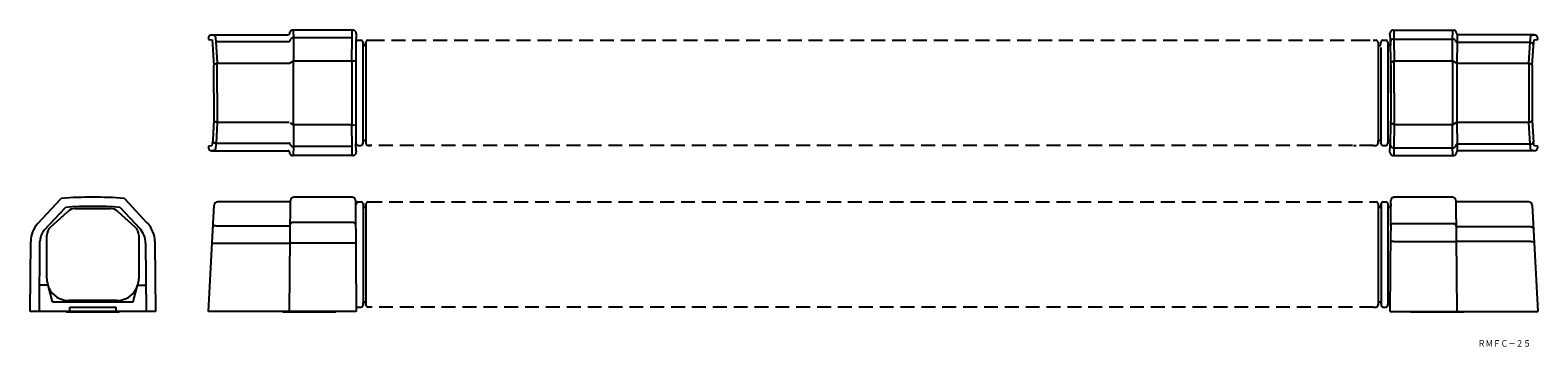
# Model space of a CAD drawing. Extents: x -533 to 155, y 72 to 216.
import ezdxf
from ezdxf.enums import TextEntityAlignment as Align

# ---------------------------------------------------------------- set-up
doc = ezdxf.new("R2010")
doc.units = 0
doc.linetypes.add('HIDDEN', pattern=[9.525, 6.35, -3.175])
doc.layers.add('1', color=7, linetype='CONTINUOUS')
doc.styles.add('MDRAFSTD', font='TXT', dxfattribs={"bigfont": 'BIGFONT'})

# ---------------------------------------------------------------- blocks, each defined once
blk = doc.blocks.new('S0')
at = {"layer": '1', "color": 7, "linetype": 'CONTINUOUS', "style": 'MDRAFSTD', "width": 1.005819}
blk.add_text('ＲＭＦＣ－２５', height=3, dxfattribs=at).set_placement((128.091377, 71.651292), (152.291381, 71.651292), align=Align.FIT)
blk = doc.blocks.new('S3')
at = {"layer": '1', "color": 7, "linetype": 'CONTINUOUS'}
blk.add_line((-384.18, 195.61), (-384.18, 166.78), dxfattribs=at)

msp = doc.modelspace()

# ---------------------------------------------------------------- linework, layer by layer
at = {"layer": '1', "color": 7, "linetype": 'CONTINUOUS'}
for p, q in [((-450.1, 213.95), (-415.1, 213.95)), ((-450.1, 213.95), (-448.43, 213.67)), ((-448.43, 213.67), (-448.13, 211.02)), ((-414.6, 214.65), (-414.6, 214.45)), ((-414.32, 214.37), (-414.6, 214.65)), ((-385.6, 216.15), (-413.1, 216.15)), ((-413.1, 216.15), (-412.82, 215.87)), ((-412.82, 215.87), (-412.76, 212.63)), ((-385.94, 212.63), (-385.88, 215.87)), ((-385.88, 215.87), (-385.6, 216.15)), ((-384.11, 214.15), (-384.18, 210.63)), ((-384.1, 214.15), (-384.11, 214.15)), ((-384.1, 214.65), (-384.1, 214.15)), ((87.9, 214.15), (87.9, 214.65)), ((87.9, 214.15), (87.9, 214.15)), ((87.9, 214.15), (88.12, 209.28)), ((89.4, 216.15), (116.9, 216.15)), ((89.4, 216.15), (89.67, 215.88)), ((89.67, 215.88), (89.74, 212.11)), ((116.55, 212.11), (116.62, 215.88)), ((116.62, 215.88), (116.9, 216.15)), ((118.4, 214.45), (118.4, 214.65)), ((118.62, 213.68), (118.55, 210.49)), ((118.9, 213.95), (118.62, 213.68)), ((153.9, 213.95), (118.9, 213.95)), ((151.89, 210.49), (152.26, 213.68)), ((152.26, 213.68), (153.9, 213.95)), ((-451.6, 212.45), (-451.6, 211.95)), ((-451.6, 211.95), (-449.93, 211.67)), ((-449.93, 211.67), (-449.65, 209.55)), ((-449.65, 209.55), (-449.11, 200.05)), ((-448.13, 211.02), (-447.57, 201.11)), ((-448.13, 211.02), (-414.76, 211.02)), ((-412.76, 212.63), (-412.66, 202.14)), ((-385.94, 212.63), (-412.76, 212.63)), ((-386.04, 202.14), (-385.94, 212.63)), ((-384.18, 210.63), (-384.18, 179.48)), ((-383.19, 211.55), (-382.02, 211.55)), ((-381.02, 210.63), (-380.93, 209.51)), ((-381.02, 210.63), (-381.02, 164.46)), ((-380.53, 209.15), (-380.18, 209.15)), ((-379.78, 209.51), (-379.68, 210.63)), ((-379.68, 210.63), (-379.68, 164.46)), ((-378.69, 211.55), (-377.52, 211.55)), ((71.31, 211.55), (72.48, 211.55)), ((80.31, 211.55), (81.48, 211.55)), ((82.48, 210.63), (82.57, 209.51)), ((82.48, 210.63), (82.48, 164.46)), ((82.97, 209.15), (83.32, 209.15)), ((83.72, 209.51), (83.82, 210.63)), ((83.82, 208.31), (83.82, 164.46)), ((84.81, 211.55), (85.98, 211.55)), ((86.98, 210.63), (87.07, 209.51)), ((86.98, 210.63), (86.98, 164.46)), ((87.47, 209.15), (87.82, 209.15)), ((88.11, 209.65), (88.12, 209.28)), ((88.33, 201.31), (88.24, 211.01)), ((89.74, 212.11), (89.84, 202.14)), ((89.74, 212.11), (116.55, 212.11)), ((116.46, 202.14), (116.55, 212.11)), ((118.55, 210.49), (118.46, 201.11)), ((151.89, 210.49), (118.55, 210.49)), ((151.36, 201.11), (151.89, 210.49)), ((152.9, 200.05), (153.41, 209.02)), ((153.41, 209.02), (153.76, 211.68)), ((153.76, 211.68), (155.4, 211.95)), ((155.4, 211.95), (155.4, 212.45)), ((-447.59, 201.11), (-449.08, 200.28)), ((-447.57, 201.11), (-447.59, 201.11)), ((-447.59, 200.78), (-447.59, 201.11)), ((-447.57, 200.78), (-447.59, 200.78)), ((-447.57, 201.11), (-447.57, 200.78)), ((-447.57, 201.11), (-414.67, 201.11)), ((-414.17, 201.31), (-412.67, 202.14)), ((-412.67, 201.82), (-412.67, 202.14)), ((-412.67, 202.14), (-412.66, 202.14)), ((-412.66, 201.82), (-412.67, 201.82)), ((-412.66, 202.14), (-412.66, 201.82)), ((-412.66, 202.14), (-386.04, 202.14)), ((-386.04, 201.82), (-386.04, 202.14)), ((-386.04, 201.82), (-386.04, 202.14)), ((-386.04, 202.14), (-384.18, 202.13)), ((-386.04, 201.82), (-386.04, 201.82)), ((88.32, 200.38), (88.32, 174.71)), ((89.83, 202.14), (88.33, 201.31)), ((89.83, 201.82), (89.83, 202.14)), ((89.84, 202.14), (89.83, 202.14)), ((89.84, 201.82), (89.83, 201.82)), ((89.84, 202.14), (89.84, 201.82)), ((89.84, 202.14), (116.46, 202.14)), ((116.46, 201.82), (116.45, 187.55)), ((116.46, 202.14), (116.46, 201.82)), ((116.46, 201.82), (116.46, 202.14)), ((116.46, 202.14), (116.46, 202.14)), ((117.96, 201.31), (116.46, 202.14)), ((116.46, 201.82), (116.46, 201.82)), ((118.46, 201.11), (118.46, 200.78)), ((118.46, 201.11), (151.36, 201.11)), ((151.36, 200.78), (151.36, 201.11)), ((151.36, 201.11), (151.39, 201.11)), ((151.38, 200.78), (151.36, 200.78)), ((151.39, 201.11), (151.38, 200.78)), ((152.88, 200.28), (151.39, 201.11)), ((-449.09, 187.55), (-449.11, 175.05)), ((-447.56, 187.55), (-447.57, 174.31)), ((89.84, 187.55), (89.84, 173.27)), ((-449.11, 175.05), (-449.62, 166.07)), ((-449.08, 174.81), (-447.59, 173.98)), ((-447.57, 173.98), (-448.1, 164.6)), ((-447.59, 174.31), (-447.57, 174.31)), ((-447.59, 173.98), (-447.59, 174.31)), ((-447.57, 173.98), (-447.59, 173.98)), ((-447.57, 174.31), (-447.57, 173.98)), ((-414.67, 173.98), (-447.57, 173.98)), ((-414.17, 173.78), (-412.67, 172.95)), ((-412.66, 172.95), (-412.76, 162.98)), ((-412.67, 173.27), (-412.66, 173.27)), ((-412.67, 172.95), (-412.67, 173.27)), ((-412.66, 172.95), (-412.67, 172.95)), ((-412.66, 173.27), (-412.66, 172.95)), ((-386.04, 172.95), (-412.66, 172.95)), ((-386.04, 173.27), (-386.04, 173.27)), ((-386.04, 173.27), (-386.04, 172.95)), ((-386.04, 172.95), (-386.04, 173.27)), ((-386.04, 172.95), (-386.04, 172.95)), ((-385.95, 162.98), (-386.04, 172.95)), ((-386.04, 172.95), (-384.18, 172.81)), ((-384.18, 174.71), (-384.18, 164.46)), ((88.24, 163.56), (88.33, 173.78)), ((88.33, 173.78), (88.32, 174.71)), ((89.83, 172.95), (88.33, 173.78)), ((89.84, 172.95), (89.74, 162.46)), ((89.83, 173.27), (89.84, 173.27)), ((89.83, 173.27), (89.83, 172.95)), ((89.84, 172.95), (89.83, 172.95)), ((89.84, 173.27), (89.84, 172.95)), ((116.46, 172.95), (89.84, 172.95)), ((117.96, 173.78), (116.46, 172.95)), ((116.46, 173.27), (116.46, 173.27)), ((116.46, 173.27), (116.46, 172.95)), ((116.46, 172.95), (116.46, 173.27)), ((116.46, 172.95), (116.46, 172.95)), ((116.56, 162.46), (116.46, 172.95)), ((118.46, 174.31), (118.46, 173.98)), ((118.46, 173.98), (118.56, 164.08)), ((151.36, 173.98), (118.46, 173.98)), ((151.36, 174.31), (151.38, 174.31)), ((151.36, 173.98), (151.36, 174.31)), ((151.36, 173.98), (151.39, 173.98)), ((151.92, 164.08), (151.36, 173.98)), ((151.38, 174.31), (151.39, 173.98)), ((151.39, 173.98), (152.88, 174.81)), ((152.88, 174.81), (153.42, 165.18)), ((-449.62, 166.07), (-449.97, 163.41)), ((-381.02, 164.46), (-380.93, 165.58)), ((-380.53, 165.95), (-380.18, 165.95)), ((-379.78, 165.58), (-379.68, 164.46)), ((82.48, 164.46), (82.57, 165.58)), ((82.97, 165.95), (83.32, 165.95)), ((83.72, 165.58), (83.82, 164.46)), ((86.98, 164.46), (87.07, 165.58)), ((87.47, 165.95), (87.82, 165.95)), ((87.9, 160.94), (88.22, 165.58)), ((153.72, 163.42), (153.44, 165.54)), ((-449.97, 163.41), (-451.6, 163.14)), ((-451.6, 163.14), (-451.6, 162.64)), ((-448.47, 161.41), (-450.1, 161.14)), ((-450.1, 161.14), (-415.1, 161.14)), ((-448.1, 164.6), (-448.47, 161.41)), ((-448.1, 164.6), (-414.76, 164.6)), ((-414.6, 160.64), (-414.6, 160.44)), ((-412.83, 159.21), (-413.1, 158.94)), ((-385.6, 158.94), (-413.1, 158.94)), ((-412.76, 162.98), (-412.83, 159.21)), ((-385.95, 162.98), (-412.76, 162.98)), ((-385.88, 159.21), (-385.95, 162.98)), ((-385.6, 158.94), (-385.88, 159.21)), ((-384.11, 160.95), (-384.18, 164.46)), ((-384.11, 160.95), (-384.1, 160.94)), ((-384.1, 160.94), (-384.1, 160.44)), ((-383.19, 163.55), (-382.02, 163.55)), ((-378.69, 163.55), (-377.52, 163.55)), ((71.31, 163.55), (72.48, 163.55)), ((80.31, 163.55), (81.48, 163.55)), ((84.81, 163.55), (85.98, 163.55)), ((87.9, 160.94), (87.9, 160.95)), ((87.9, 160.44), (87.9, 160.94)), ((89.68, 159.22), (89.4, 158.94)), ((89.4, 158.94), (116.9, 158.94)), ((89.74, 162.46), (89.68, 159.22)), ((89.74, 162.46), (116.56, 162.46)), ((116.62, 159.22), (116.56, 162.46)), ((116.9, 158.94), (116.62, 159.22)), ((118.4, 160.44), (118.4, 160.64)), ((151.92, 164.08), (118.56, 164.08)), ((118.56, 164.08), (118.62, 161.42)), ((118.62, 161.42), (118.9, 161.14)), ((153.9, 161.14), (118.9, 161.14)), ((152.22, 161.42), (151.92, 164.08)), ((153.9, 161.14), (152.22, 161.42)), ((155.4, 163.14), (153.72, 163.42)), ((155.4, 162.64), (155.4, 163.14)), ((-529.44, 127.84), (-518.96, 139.18)), ((-489.76, 139.18), (-479.8, 128.41)), ((-414.6, 137.72), (-447.49, 137.72)), ((-414.54, 87.72), (-414.09, 138.43)), ((-385.98, 139.92), (-412.59, 139.92)), ((-384.48, 138.43), (-384.04, 87.72)), ((-383.12, 137.72), (-381.95, 137.72)), ((80.38, 137.72), (81.55, 137.72)), ((84.88, 137.72), (86.05, 137.72)), ((88.31, 126.83), (88.41, 138.43)), ((89.9, 139.34), (89.9, 139.34)), ((89.9, 139.18), (89.9, 139.18)), ((116.52, 139.92), (89.91, 139.92)), ((118.02, 138.43), (118.46, 87.72)), ((151.42, 137.72), (118.52, 137.72)), ((-526.36, 124.99), (-516.86, 135.27)), ((-523.72, 126.21), (-515.79, 133.42)), ((-512.42, 134.72), (-496.29, 134.72)), ((-492.93, 133.42), (-484.99, 126.21)), ((-491.86, 135.27), (-482.88, 125.56)), ((-451.54, 87.72), (-448.99, 136.3)), ((-384.21, 135.68), (-384.12, 136.81)), ((-380.96, 136.81), (-380.86, 135.68)), ((-380.96, 136.81), (-380.96, 90.63)), ((-380.46, 135.32), (-380.11, 135.32)), ((-379.71, 135.68), (-379.62, 136.81)), ((-379.62, 136.81), (-379.62, 90.63)), ((82.54, 136.81), (82.64, 135.68)), ((82.54, 136.81), (82.54, 90.63)), ((83.04, 135.32), (83.39, 135.32)), ((83.79, 135.68), (83.88, 136.81)), ((83.88, 136.81), (83.88, 90.63)), ((87.04, 136.81), (87.14, 135.68)), ((87.04, 136.81), (87.04, 90.63)), ((87.54, 135.32), (87.89, 135.32)), ((88.29, 135.68), (88.38, 136.81)), ((88.38, 136.81), (88.38, 135.86)), ((152.92, 136.3), (155.46, 87.72)), ((-479.8, 128.41), (-479.27, 127.84)), ((-448.03, 126.91), (-414.69, 126.91)), ((-385.88, 128.41), (-412.69, 128.41)), ((87.96, 87.72), (88.29, 124.61)), ((88.29, 126.92), (88.29, 124.61)), ((89.81, 127.84), (116.62, 127.84)), ((151.99, 126.35), (118.62, 126.35)), ((-532.96, 87.72), (-532.68, 119.66)), ((-528.76, 87.72), (-528.48, 119.63)), ((-525.36, 102.72), (-525.36, 122.51)), ((-483.36, 122.51), (-483.36, 102.72)), ((-480.22, 118.86), (-479.95, 87.72)), ((-476.03, 119.66), (-476.02, 118.89)), ((-476.02, 118.89), (-475.75, 87.72)), ((-449.74, 118.94), (-448.4, 118.87)), ((-448.4, 118.87), (-414.76, 118.87)), ((-412.76, 118.89), (-414.76, 118.87)), ((-384.31, 118.89), (-412.76, 118.89)), ((89.74, 119.66), (88.4, 119.67)), ((89.74, 119.66), (116.69, 119.66)), ((116.69, 119.66), (118.69, 119.65)), ((152.29, 119.65), (118.69, 119.65)), ((152.29, 119.65), (153.63, 119.71)), ((-524.77, 99.72), (-528.66, 99.72)), ((-522.77, 92.22), (-524.77, 99.72)), ((-485.95, 92.22), (-483.95, 99.72)), ((-483.95, 99.72), (-480.06, 99.72)), ((-522.77, 92.22), (-485.95, 92.22)), ((-493.36, 92.72), (-515.36, 92.72)), ((-514.86, 89.72), (-493.86, 89.72)), ((-514.86, 87.72), (-514.86, 89.72)), ((-493.86, 89.72), (-493.86, 87.72)), ((-383.12, 89.72), (-381.95, 89.72)), ((-380.96, 90.63), (-380.86, 91.75)), ((-380.46, 92.12), (-380.11, 92.12)), ((-379.71, 91.75), (-379.62, 90.63)), ((80.38, 89.72), (81.55, 89.72)), ((82.54, 90.63), (82.64, 91.75)), ((83.04, 92.12), (83.39, 92.12)), ((83.79, 91.75), (83.88, 90.63)), ((84.88, 89.72), (86.05, 89.72)), ((87.04, 90.63), (87.14, 91.75)), ((87.54, 92.12), (87.89, 92.12)), ((-475.75, 87.72), (-532.96, 87.72)), ((-516.36, 87.62), (-492.36, 87.62)), ((-384.04, 87.72), (-451.54, 87.72)), ((-417.54, 87.62), (-417.54, 87.72)), ((-417.54, 87.62), (-393.54, 87.62)), ((-393.54, 87.62), (-393.54, 87.72)), ((87.96, 87.72), (155.46, 87.72)), ((97.46, 87.62), (97.46, 87.72)), ((97.46, 87.62), (121.46, 87.62)), ((121.46, 87.62), (121.46, 87.72))]:
    msp.add_line(p, q, dxfattribs=at)
at = {"layer": '1', "color": 7, "linetype": 'HIDDEN'}
for p, q in [((-377.52, 211.55), (71.31, 211.55)), ((72.48, 211.55), (80.31, 211.55)), ((80.31, 163.55), (-378.69, 163.55)), ((-378.62, 137.72), (80.38, 137.72)), ((80.38, 89.72), (-378.62, 89.72))]:
    msp.add_line(p, q, dxfattribs=at)
at = {"layer": '1', "color": 7, "linetype": 'CONTINUOUS'}
for centre, radius, start, end in [((-450.1, 212.45), 1.5, 125.50355, 143.94666), ((-450.1, 212.45), 1.5, 107.0768, 125.50355), ((-450.1, 212.45), 1.5, 89.97964, 107.09697), ((-415.1, 214.45), 0.5, 270.00034, 288.43266), ((-415.1, 214.45), 0.5, 315.00008, 341.56692), ((-415.1, 214.45), 0.5, 341.56581, 0.0012), ((-413.1, 214.65), 1.5, 161.56581, 180.0012), ((-413.1, 214.65), 1.5, 108.43308, 161.56678), ((-413.1, 214.65), 1.5, 89.9999, 108.4331), ((-385.6, 214.65), 1.5, 71.56581, 90.0012), ((-385.6, 214.65), 1.5, 18.43308, 71.56678), ((-385.6, 214.65), 1.5, 0, 18.4331), ((89.4, 214.65), 1.5, 161.56581, 180.0012), ((89.4, 214.65), 1.5, 108.43308, 161.56678), ((89.4, 214.65), 1.5, 90.00034, 108.43266), ((116.9, 214.65), 1.5, 71.56581, 90.0012), ((116.9, 214.65), 1.5, 18.43308, 71.56678), ((116.9, 214.65), 1.5, 0.00034, 18.43266), ((118.9, 214.45), 0.5, 179.9999, 198.4331), ((118.9, 214.45), 0.5, 198.43308, 251.56678), ((118.9, 214.45), 0.5, 251.56581, 270.0012), ((153.98, 212.98), 0.973, 68.19575, 94.72763), ((153.9, 212.45), 1.5, 54.49645, 72.9232), ((153.9, 212.45), 1.5, 36.05334, 54.49645), ((-451.07, 212.53), 0.537, 161.97393, 188.57218), ((-450.11, 212.45), 1.5, 143.94622, 170.54447), ((-414.76, 211.67), 0.653, 270.36059, 290.38901), ((-414.72, 211.55), 0.526, 290.39576, 306.4651), ((-414.64, 211.45), 0.397, 306.36735, 325.77923), ((-414.55, 211.39), 0.283, 324.99216, 359.48617), ((-413.41, 211.52), 0.85, 144.99216, 179.48617), ((-413.12, 211.34), 1.19, 126.36735, 145.77923), ((-412.89, 211.03), 1.58, 110.39576, 126.4651), ((-412.76, 210.67), 1.96, 90.36059, 110.38901), ((-383.19, 210.55), 1, 90, 175), ((-382.02, 210.55), 1, 5, 90), ((-380.53, 209.55), 0.4, 185, 270), ((-380.18, 209.55), 0.4, 270, 355), ((-378.69, 210.55), 1, 90, 175), ((81.48, 210.55), 1, 5, 90), ((82.97, 209.55), 0.4, 185, 270), ((83.32, 209.55), 0.4, 270, 355), ((84.81, 210.55), 1, 90, 175), ((85.98, 210.55), 1, 5, 90), ((87.47, 209.55), 0.4, 185, 270), ((87.82, 209.55), 0.4, 270, 355), ((89.09, 211), 0.85, 144.99216, 179.48617), ((89.38, 210.82), 1.19, 126.36735, 145.77923), ((89.61, 210.51), 1.58, 110.39576, 126.4651), ((89.74, 210.15), 1.96, 90.36059, 110.38901), ((116.55, 210.15), 1.96, 69.61099, 89.63941), ((116.68, 210.51), 1.58, 53.5349, 69.60424), ((116.91, 210.82), 1.19, 34.22077, 53.63265), ((117.18, 210.99), 0.875, 1.02841, 34.49327), ((118.34, 210.86), 0.292, 181.02841, 214.49327), ((118.43, 210.92), 0.397, 214.22077, 233.63265), ((118.51, 211.03), 0.526, 233.5349, 249.60424), ((118.55, 211.14), 0.653, 249.61099, 269.63941), ((151.92, 210.31), 0.179, 77.62185, 97.63677), ((151.85, 208.53), 1.96, 66.9209, 86.93583), ((152, 208.88), 1.58, 50.85143, 66.91425), ((152.25, 209.18), 1.19, 31.53751, 50.94958), ((152.5, 209.34), 0.888, 3.26114, 31.63626), ((153.9, 212.45), 1.5, 9.45553, 36.05378), ((153.9, 212.45), 1.5, 0, 9.454), ((-934.6, 192.88), 485.54, 359.37108, 0.84617), ((-966.18, 193.14), 518.65, 359.38153, 0.84399), ((-414.67, 201.77), 0.653, 270.36059, 290.38901), ((-414.63, 201.65), 0.526, 290.39576, 306.4651), ((-414.55, 201.54), 0.397, 306.36735, 325.77923), ((-3769.48, 193.51), 3356.82, 359.8982, 0.14179), ((20034.53, 187.55), 20420.58, 179.959982, 180.000024), ((-3121.24, 193.33), 3209.58, 359.89678, 0.14245), ((-3266.98, 193.51), 3356.82, 359.8982, 0.14179), ((118.25, 201.49), 0.292, 181.02841, 214.49327), ((118.34, 201.54), 0.397, 214.22077, 233.63265), ((118.42, 201.65), 0.526, 233.5349, 249.60424), ((118.46, 201.77), 0.653, 249.61099, 269.63941), ((20063.76, 187.55), 19945.3, 179.961992, 180.00002), ((3510.98, 187.55), 3359.63, 179.77436, 180.00012), ((3446.38, 187.55), 3293.5, 179.78265, 180.00011), ((-20832.9, 187.54), 20420.24, 359.959982, 0.000024), ((2970.77, 181.58), 3356.82, 179.8982, 180.14179), ((3473.27, 181.58), 3356.82, 179.8982, 180.14179), ((3197.05, 181.95), 3078.6, 179.89581, 180.14218), ((669.97, 181.95), 518.65, 179.38153, 180.84399), ((647.42, 182.13), 494.6, 179.37279, 180.84788), ((118.25, 173.61), 0.283, 144.99216, 179.48617), ((118.34, 173.55), 0.397, 126.36735, 145.77923), ((118.42, 173.44), 0.526, 110.39576, 126.4651), ((118.46, 173.33), 0.653, 90.36059, 110.38901), ((-448.71, 165.75), 0.888, 183.26114, 211.63626), ((-448.45, 165.91), 1.19, 211.53751, 230.94958), ((-380.53, 165.55), 0.4, 90, 175), ((-380.18, 165.55), 0.4, 5, 90), ((82.97, 165.55), 0.4, 90, 175), ((83.32, 165.55), 0.4, 5, 90), ((87.47, 165.55), 0.4, 90, 175), ((87.82, 165.55), 0.4, 5, 90), ((-450.11, 162.64), 1.5, 179.99989, 189.454), ((-450.11, 162.64), 1.5, 189.45553, 216.05378), ((-450.1, 162.64), 1.5, 216.05334, 234.49645), ((-450.1, 162.64), 1.5, 234.49645, 252.9232), ((-450.18, 162.11), 0.973, 248.19575, 274.72763), ((-448.21, 166.21), 1.58, 230.85143, 246.91425), ((-448.06, 166.56), 1.96, 246.9209, 266.93583), ((-448.12, 164.78), 0.179, 257.62185, 277.63677), ((-415.1, 160.64), 0.5, 71.56581, 90.0012), ((-415.1, 160.64), 0.5, 18.43308, 71.56678), ((-414.76, 163.95), 0.653, 69.61099, 89.63941), ((-415.1, 160.64), 0.5, 0, 18.4331), ((-413.1, 160.44), 1.5, 180.00034, 198.43266), ((-414.71, 164.07), 0.526, 53.5349, 69.60424), ((-413.1, 160.44), 1.5, 198.43308, 251.56678), ((-414.64, 164.17), 0.397, 34.22077, 53.63265), ((-414.55, 164.23), 0.292, 1.02841, 34.49327), ((-413.38, 164.1), 0.875, 181.02841, 214.49327), ((-413.12, 164.28), 1.19, 214.22077, 233.63265), ((-412.89, 164.59), 1.58, 233.5349, 249.60424), ((-413.1, 160.44), 1.5, 251.56581, 270.0012), ((-412.76, 164.94), 1.96, 249.61099, 269.63941), ((-385.6, 160.44), 1.5, 270.00034, 288.43266), ((-385.6, 160.44), 1.5, 288.43308, 341.56678), ((-383.19, 164.55), 1, 185, 270), ((-385.6, 160.44), 1.5, 341.56581, 0.0012), ((-382.02, 164.55), 1, 270, 355), ((-378.69, 164.55), 1, 185, 270), ((81.48, 164.55), 1, 270, 355), ((84.81, 164.55), 1, 185, 270), ((85.98, 164.55), 1, 270, 355), ((89.4, 160.44), 1.5, 179.9999, 198.4331), ((89.4, 160.44), 1.5, 198.43308, 251.56678), ((89.11, 163.58), 0.875, 181.02841, 214.49327), ((89.38, 163.75), 1.19, 214.22077, 233.63265), ((89.61, 164.06), 1.58, 233.5349, 249.60424), ((89.4, 160.44), 1.5, 251.56581, 270.0012), ((89.74, 164.42), 1.96, 249.61099, 269.63941), ((116.55, 164.42), 1.96, 270.36059, 290.38901), ((116.9, 160.44), 1.5, 269.9999, 288.4331), ((116.69, 164.06), 1.58, 290.39576, 306.4651), ((116.9, 160.44), 1.5, 288.43308, 341.56678), ((116.92, 163.75), 1.19, 306.36735, 325.77923), ((117.21, 163.57), 0.85, 324.99216, 359.48617), ((118.34, 163.71), 0.283, 144.99216, 179.48617), ((118.44, 163.65), 0.397, 126.36735, 145.77923), ((118.51, 163.54), 0.526, 110.39576, 126.4651), ((116.9, 160.44), 1.5, 341.56581, 0.0012), ((118.56, 163.42), 0.653, 90.36059, 110.38901), ((118.9, 160.64), 0.5, 161.56581, 180.0012), ((118.9, 160.64), 0.5, 108.43308, 161.56678), ((118.9, 160.64), 0.5, 90.00034, 108.43266), ((151.88, 166.03), 1.96, 273.06417, 293.0791), ((152.03, 165.68), 1.58, 293.08575, 309.14857), ((152.28, 165.38), 1.19, 309.05042, 328.46249), ((152.69, 165.18), 0.734, 325.29441, 359.80819), ((153.9, 162.64), 1.5, 269.97964, 287.09697), ((153.9, 162.64), 1.5, 287.0768, 305.50355), ((153.9, 162.64), 1.5, 305.50355, 323.94666), ((153.9, 162.64), 1.5, 323.94622, 350.54447), ((154.87, 162.56), 0.537, 341.97393, 8.57218), ((-518.59, 138.85), 0.5, 94.6201, 137.2475), ((-504.36, -37.28), 177.2, 85.38055, 94.61945), ((-490.13, 138.85), 0.5, 42.75292, 85.37944), ((-447.49, 136.22), 1.5, 90, 177), ((-414.6, 138.22), 0.5, 270, 359.5), ((-412.59, 138.42), 1.5, 90, 179.5), ((-385.98, 138.42), 1.5, 0.5, 90), ((-383.12, 136.72), 1, 90, 175), ((-381.95, 136.72), 1, 5, 90), ((-378.62, 136.72), 1, 90, 175), ((81.55, 136.72), 1, 5, 90), ((84.88, 136.72), 1, 90, 175), ((86.05, 136.72), 1, 5, 90), ((89.91, 138.42), 1.5, 90, 179.5), ((116.52, 138.42), 1.5, 0.5, 90), ((118.52, 138.22), 0.5, 180.5, 270), ((151.42, 136.22), 1.5, 3, 90), ((-504.36, -37.28), 173, 85.85652, 94.14348), ((-512.42, 129.72), 5, 90, 132.27369), ((-496.29, 129.72), 5, 47.72631, 90), ((-384.61, 135.72), 0.4, 293.70512, 355), ((-380.46, 135.72), 0.4, 185, 270), ((-380.11, 135.72), 0.4, 270, 355), ((83.04, 135.72), 0.4, 185, 270), ((83.39, 135.72), 0.4, 270, 355), ((87.54, 135.72), 0.4, 185, 270), ((87.89, 135.72), 0.4, 270, 355), ((89.38, 136.72), 1, 170.86964, 175), ((-520.48, 119.56), 12.2, 137.24775, 179.5), ((-520.48, 119.56), 8, 137.24775, 179.5), ((-520.36, 122.51), 5, 132.27369, 180), ((-488.36, 122.51), 5, 0, 47.72631), ((-490.22, 118.77), 10, 0.5, 42.75225), ((-488.23, 119.56), 12.2, 0.5, 42.75225), ((-448.77, 125.92), 0.765, 139.46263, 176.1601), ((-448.47, 125.68), 1.15, 120.57671, 139.94905), ((-448.22, 125.27), 1.63, 105.38656, 120.72249), ((-448.1, 124.82), 2.09, 88.19233, 105.42772), ((-414.69, 127.61), 0.7, 269.53533, 287.91003), ((-414.64, 127.46), 0.542, 287.89943, 303.24215), ((-414.55, 127.33), 0.382, 303.09682, 322.47007), ((-414.45, 127.26), 0.255, 321.98551, 358.66279), ((-413.42, 127.38), 0.766, 141.98551, 178.66279), ((-413.12, 127.16), 1.15, 123.09682, 142.47007), ((-412.85, 126.76), 1.63, 107.89943, 123.24215), ((-412.71, 126.31), 2.1, 89.53533, 107.91003), ((-385.86, 126.33), 2.07, 71.97738, 90.57726), ((-385.72, 126.76), 1.63, 56.75785, 72.10057), ((-385.45, 127.16), 1.15, 37.52993, 56.90318), ((-385.15, 127.38), 0.766, 1.33721, 38.01449), ((89.07, 126.82), 0.766, 141.98551, 178.66279), ((89.38, 126.59), 1.15, 123.09682, 142.47007), ((89.64, 126.19), 1.63, 107.89943, 123.24215), ((89.79, 125.74), 2.1, 89.53533, 107.91003), ((116.64, 125.77), 2.07, 71.97738, 90.57726), ((116.79, 126.19), 1.63, 56.75785, 72.10057), ((117.05, 126.59), 1.15, 37.52993, 56.90318), ((117.36, 126.82), 0.766, 1.33721, 38.01449), ((118.38, 126.69), 0.255, 181.33721, 218.01449), ((118.48, 126.76), 0.382, 217.52993, 236.90318), ((118.57, 126.9), 0.542, 236.75785, 252.10057), ((118.62, 127.04), 0.692, 251.97738, 270.57726), ((152.08, 124.41), 1.94, 73.89637, 92.48358), ((152.18, 124.7), 1.63, 59.27751, 74.61344), ((152.43, 125.12), 1.15, 40.05095, 59.42329), ((152.73, 125.36), 0.765, 3.8399, 40.53737), ((-449.86, 116.46), 2.48, 87.28107, 90.94742), ((-414.11, 116.42), 2.47, 89.78143, 93.4524), ((88.39, 117.2), 2.47, 89.78143, 93.4524), ((118.04, 117.2), 2.47, 86.5476, 90.21857), ((153.75, 117.23), 2.48, 89.05258, 92.71893), ((-515.36, 102.72), 10, 180, 197.4576), ((-515.36, 102.72), 10, 204.34764, 270), ((-493.36, 102.72), 10, 270, 335.65236), ((-493.36, 102.72), 10, 342.5424, 0), ((-383.12, 90.72), 1, 203.60452, 270), ((-381.95, 90.72), 1, 270, 355), ((-380.46, 91.72), 0.4, 90, 175), ((-380.11, 91.72), 0.4, 5, 90), ((-378.62, 90.72), 1, 185, 270), ((81.55, 90.72), 1, 270, 355), ((83.04, 91.72), 0.4, 90, 175), ((83.39, 91.72), 0.4, 5, 90), ((84.88, 90.72), 1, 185, 270), ((86.05, 90.72), 1, 270, 355), ((87.54, 91.72), 0.4, 90, 175), ((87.89, 91.72), 0.4, 78.97349, 90), ((-516.36, 87.72), 0.1, 180, 270), ((-492.36, 87.72), 0.1, 270, 0), ((-417.54, 87.72), 0.1, 180, 270), ((-393.54, 87.72), 0.1, 270, 0), ((97.46, 87.72), 0.1, 180, 270), ((121.46, 87.72), 0.1, 270, 0)]:
    msp.add_arc(centre, radius, start, end, dxfattribs=at)

# ---------------------------------------------------------------- block references
for name in ['S3', 'S0']:
    msp.add_blockref(name, (0, 0), dxfattribs=at)

doc.saveas('drawing.dxf')
